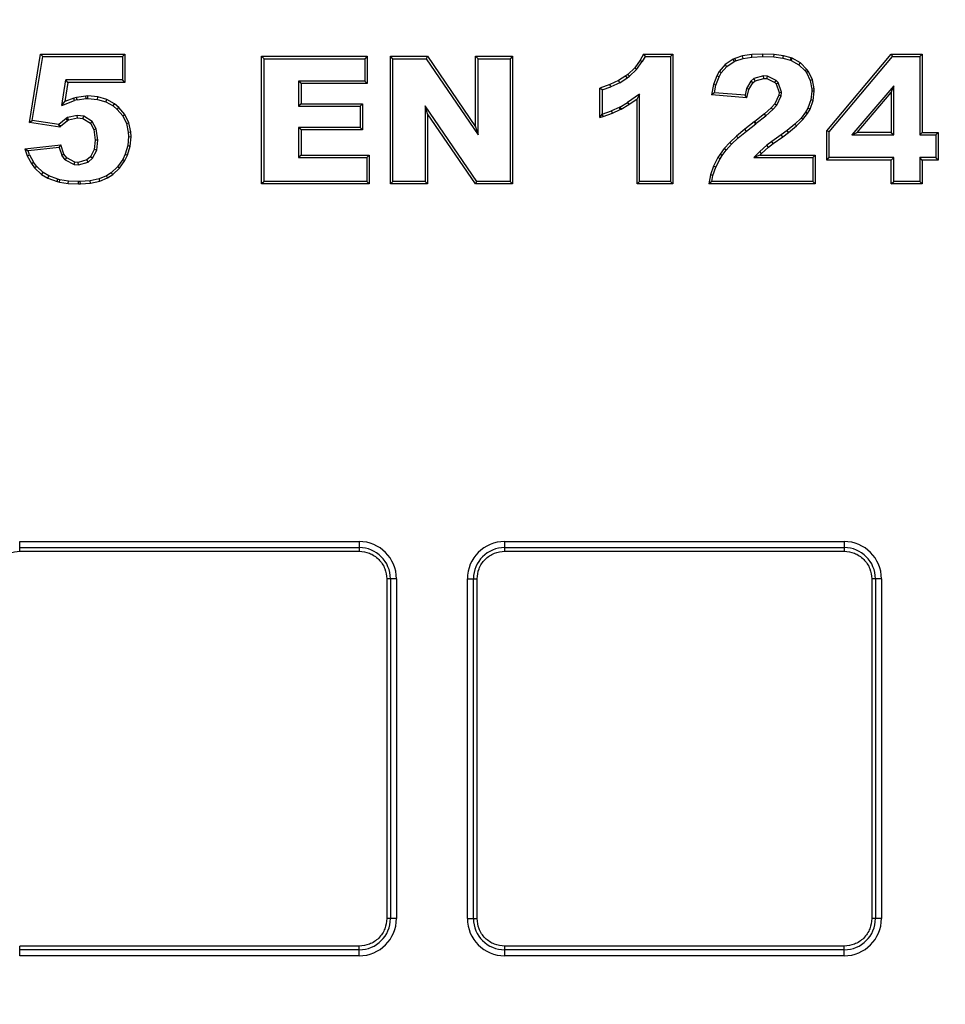
# Model space of a CAD drawing. Units: millimetres. Extents: x 17294 to 38294, y 6848 to 21698.
# Drawn here: x 26164 to 26214, y 11682 to 11734 of the extents above; entities that cross this region are included whole.
import ezdxf

# ---------------------------------------------------------------- set-up
doc = ezdxf.new("R2010")
doc.units = ezdxf.units.MM
doc.header["$LTSCALE"] = 50
doc.header["$MEASUREMENT"] = 0
doc.layers.get('0').update_dxf_attribs({"linetype": 'CONTINUOUS'})
doc.layers.add('Mittaviiva ja selitteet', color=5, linetype='CONTINUOUS')

# ---------------------------------------------------------------- blocks, each defined once
blk = doc.blocks.new('1010_y')
at = {"color": 7, "linetype": 'Continuous', "lineweight": 25}
for p, q in [((2038.35, 429.217), (2038.949, 432.888)), ((2038.5, 429.327), (2039.061, 432.757)), ((2038.949, 432.888), (2039.061, 432.757)), ((2038.949, 432.888), (2043.463, 432.888)), ((2039.061, 432.757), (2043.331, 432.757)), ((2043.463, 432.888), (2043.331, 432.757)), ((2043.331, 432.757), (2043.331, 431.506)), ((2043.463, 432.888), (2043.463, 431.375)), ((2050.793, 425.93), (2050.793, 432.772)), ((2050.793, 432.772), (2050.925, 432.64)), ((2050.793, 432.772), (2056.453, 432.772)), ((2050.925, 426.062), (2050.925, 432.64)), ((2050.925, 432.64), (2056.321, 432.64)), ((2056.453, 432.772), (2056.321, 432.64)), ((2056.321, 432.64), (2056.321, 431.443)), ((2056.453, 432.772), (2056.453, 431.312)), ((2057.837, 432.64), (2057.706, 432.772)), ((2057.706, 432.772), (2059.685, 432.772)), ((2057.706, 425.93), (2057.706, 432.772)), ((2057.837, 432.64), (2059.616, 432.64)), ((2057.837, 426.062), (2057.837, 432.64)), ((2059.685, 432.772), (2059.616, 432.64)), ((2059.616, 432.64), (2062.395, 428.568)), ((2059.685, 432.772), (2062.264, 428.993)), ((2062.264, 428.993), (2062.264, 432.772)), ((2062.264, 432.772), (2062.395, 432.64)), ((2062.264, 432.772), (2064.252, 432.772)), ((2062.395, 428.568), (2062.395, 432.64)), ((2062.395, 432.64), (2064.121, 432.64)), ((2064.252, 432.772), (2064.121, 432.64)), ((2064.121, 432.64), (2064.121, 426.062)), ((2064.252, 432.772), (2064.252, 425.93)), ((2071.272, 432.888), (2071.093, 432.566)), ((2071.35, 432.757), (2071.204, 432.495)), ((2071.272, 432.888), (2071.35, 432.757)), ((2071.272, 432.888), (2072.848, 432.888)), ((2071.35, 432.757), (2072.717, 432.757)), ((2072.848, 432.888), (2072.717, 432.757)), ((2072.717, 432.757), (2072.717, 426.062)), ((2072.848, 432.888), (2072.848, 425.93)), ((2076.17, 432.655), (2076.072, 432.611)), ((2076.573, 432.79), (2076.17, 432.655)), ((2076.219, 432.533), (2076.17, 432.655)), ((2076.219, 432.533), (2076.604, 432.661)), ((2077.066, 432.861), (2076.573, 432.79)), ((2076.604, 432.661), (2076.573, 432.79)), ((2076.604, 432.661), (2077.078, 432.73)), ((2077.657, 432.888), (2077.066, 432.861)), ((2077.078, 432.73), (2077.066, 432.861)), ((2077.078, 432.73), (2077.66, 432.757)), ((2077.66, 432.757), (2077.657, 432.888)), ((2077.666, 432.888), (2077.657, 432.888)), ((2077.66, 432.757), (2077.664, 432.757)), ((2077.664, 432.757), (2077.666, 432.888)), ((2077.664, 432.757), (2078.255, 432.739)), ((2078.266, 432.87), (2077.666, 432.888)), ((2078.255, 432.739), (2078.266, 432.87)), ((2078.255, 432.739), (2078.74, 432.67)), ((2078.767, 432.799), (2078.266, 432.87)), ((2078.74, 432.67), (2078.767, 432.799)), ((2078.74, 432.67), (2079.146, 432.558)), ((2079.188, 432.682), (2078.767, 432.799)), ((2079.146, 432.558), (2079.188, 432.682)), ((2079.176, 432.546), (2079.233, 432.664)), ((2079.233, 432.664), (2079.188, 432.682)), ((2079.681, 432.414), (2079.233, 432.664)), ((2081.087, 428.778), (2084.552, 432.888)), ((2081.218, 428.73), (2084.613, 432.757)), ((2084.552, 432.888), (2084.613, 432.757)), ((2084.552, 432.888), (2086.209, 432.888)), ((2084.613, 432.757), (2086.077, 432.757)), ((2086.209, 432.888), (2086.077, 432.757)), ((2086.077, 432.757), (2086.077, 428.557)), ((2086.209, 432.888), (2086.209, 428.688)), ((2070.798, 432.154), (2070.431, 431.805)), ((2071.093, 432.566), (2070.798, 432.154)), ((2070.798, 432.154), (2070.897, 432.067)), ((2070.897, 432.067), (2071.204, 432.495)), ((2071.093, 432.566), (2071.204, 432.495)), ((2075.642, 432.324), (2075.32, 431.966)), ((2075.429, 431.891), (2075.729, 432.224)), ((2076.072, 432.611), (2075.642, 432.324)), ((2075.729, 432.224), (2075.642, 432.324)), ((2075.729, 432.224), (2076.136, 432.495)), ((2076.136, 432.495), (2076.072, 432.611)), ((2076.136, 432.495), (2076.219, 432.533)), ((2079.146, 432.558), (2079.176, 432.546)), ((2079.176, 432.546), (2079.601, 432.307)), ((2079.601, 432.307), (2079.681, 432.414)), ((2079.601, 432.307), (2079.931, 431.986)), ((2080.03, 432.073), (2079.681, 432.414)), ((2070.314, 431.724), (2069.929, 431.473)), ((2069.993, 431.358), (2070.387, 431.615)), ((2070.431, 431.805), (2070.314, 431.724)), ((2070.387, 431.615), (2070.314, 431.724)), ((2070.387, 431.615), (2070.514, 431.703)), ((2070.431, 431.805), (2070.514, 431.703)), ((2070.514, 431.703), (2070.897, 432.067)), ((2075.194, 431.724), (2075.024, 431.267)), ((2075.151, 431.231), (2075.315, 431.671)), ((2075.32, 431.966), (2075.194, 431.724)), ((2075.315, 431.671), (2075.194, 431.724)), ((2075.315, 431.671), (2075.429, 431.891)), ((2075.429, 431.891), (2075.32, 431.966)), ((2077.182, 431.574), (2077.027, 431.443)), ((2077.705, 431.722), (2077.182, 431.574)), ((2077.245, 431.455), (2077.182, 431.574)), ((2077.245, 431.455), (2077.72, 431.59)), ((2077.72, 431.59), (2077.705, 431.722)), ((2077.907, 431.71), (2077.705, 431.722)), ((2077.72, 431.59), (2077.872, 431.581)), ((2077.872, 431.581), (2077.907, 431.71)), ((2077.872, 431.581), (2078.302, 431.366)), ((2078.379, 431.474), (2077.907, 431.71)), ((2080.03, 432.073), (2079.931, 431.986)), ((2079.931, 431.986), (2079.998, 431.897)), ((2080.11, 431.966), (2079.998, 431.897)), ((2079.998, 431.897), (2080.209, 431.476)), ((2080.11, 431.966), (2080.03, 432.073)), ((2080.334, 431.518), (2080.11, 431.966)), ((2040.083, 430.138), (2040.297, 431.506)), ((2040.409, 431.375), (2040.248, 430.345)), ((2040.409, 431.375), (2040.297, 431.506)), ((2043.331, 431.506), (2040.297, 431.506)), ((2043.463, 431.375), (2040.409, 431.375)), ((2043.463, 431.375), (2043.331, 431.506)), ((2052.775, 431.443), (2052.775, 430.097)), ((2056.321, 431.443), (2052.775, 431.443)), ((2052.907, 431.312), (2052.775, 431.443)), ((2056.453, 431.312), (2052.907, 431.312)), ((2052.907, 431.312), (2052.907, 430.229)), ((2056.453, 431.312), (2056.321, 431.443)), ((2069.464, 431.258), (2068.926, 431.061)), ((2069.057, 430.97), (2068.926, 431.061)), ((2068.926, 429.494), (2068.926, 431.061)), ((2069.057, 430.97), (2069.514, 431.137)), ((2069.929, 431.473), (2069.464, 431.258)), ((2069.514, 431.137), (2069.464, 431.258)), ((2069.993, 431.358), (2069.514, 431.137)), ((2069.993, 431.358), (2069.929, 431.473)), ((2075.024, 431.267), (2074.908, 430.703)), ((2075.151, 431.231), (2075.024, 431.267)), ((2075.066, 430.822), (2075.151, 431.231)), ((2077.027, 431.443), (2076.79, 431.038)), ((2076.914, 430.99), (2077.129, 431.357)), ((2077.129, 431.357), (2077.027, 431.443)), ((2077.129, 431.357), (2077.245, 431.455)), ((2078.302, 431.366), (2078.379, 431.474)), ((2078.302, 431.366), (2078.373, 431.294)), ((2078.373, 431.294), (2078.487, 431.366)), ((2078.373, 431.294), (2078.535, 430.838)), ((2078.487, 431.366), (2078.379, 431.474)), ((2078.668, 430.852), (2078.487, 431.366)), ((2080.334, 431.518), (2080.209, 431.476)), ((2080.209, 431.476), (2080.293, 431.014)), ((2080.424, 431.026), (2080.334, 431.518)), ((2084.683, 431.195), (2082.441, 428.557)), ((2084.552, 430.838), (2084.683, 431.195)), ((2084.683, 428.557), (2084.683, 431.195)), ((2040.722, 430.533), (2040.248, 430.345)), ((2040.875, 430.569), (2040.722, 430.533)), ((2040.762, 430.408), (2040.722, 430.533)), ((2041.376, 430.641), (2040.875, 430.569)), ((2040.899, 430.44), (2040.875, 430.569)), ((2041.484, 430.649), (2041.376, 430.641)), ((2041.391, 430.51), (2041.376, 430.641)), ((2041.391, 430.51), (2041.482, 430.518)), ((2041.482, 430.518), (2041.484, 430.649)), ((2041.482, 430.518), (2041.996, 430.466)), ((2042.021, 430.596), (2041.484, 430.649)), ((2041.996, 430.466), (2042.021, 430.596)), ((2042.495, 430.461), (2042.021, 430.596)), ((2069.057, 430.97), (2069.057, 429.674)), ((2071.054, 430.739), (2070.414, 430.295)), ((2071.054, 430.739), (2070.923, 430.488)), ((2071.054, 426.062), (2071.054, 430.739)), ((2075.066, 430.822), (2074.908, 430.703)), ((2076.815, 430.551), (2074.908, 430.703)), ((2076.712, 430.691), (2075.066, 430.822)), ((2076.79, 431.038), (2076.712, 430.691)), ((2076.815, 430.551), (2076.712, 430.691)), ((2076.914, 430.99), (2076.79, 431.038)), ((2076.815, 430.551), (2076.914, 430.99)), ((2078.517, 430.685), (2078.302, 430.22)), ((2078.412, 430.146), (2078.645, 430.649)), ((2078.535, 430.838), (2078.517, 430.685)), ((2078.517, 430.685), (2078.645, 430.649)), ((2078.535, 430.838), (2078.668, 430.852)), ((2078.645, 430.649), (2078.668, 430.852)), ((2080.293, 430.907), (2080.241, 430.438)), ((2080.424, 431.026), (2080.293, 431.014)), ((2080.293, 431.014), (2080.293, 430.907)), ((2080.424, 430.9), (2080.293, 430.907)), ((2080.37, 430.408), (2080.424, 430.9)), ((2080.424, 430.9), (2080.424, 431.026)), ((2082.725, 428.688), (2084.552, 430.838)), ((2084.552, 430.838), (2084.552, 428.688)), ((2040.083, 430.138), (2040.762, 430.408)), ((2040.083, 430.138), (2040.248, 430.345)), ((2040.899, 430.44), (2040.762, 430.408)), ((2040.899, 430.44), (2041.391, 430.51)), ((2041.996, 430.466), (2042.445, 430.339)), ((2042.445, 430.339), (2042.495, 430.461)), ((2042.445, 430.339), (2042.832, 430.121)), ((2042.907, 430.229), (2042.495, 430.461)), ((2042.832, 430.121), (2042.907, 430.229)), ((2042.832, 430.121), (2043.055, 429.93)), ((2043.149, 430.023), (2042.907, 430.229)), ((2043.055, 429.93), (2043.149, 430.023)), ((2043.463, 429.647), (2043.149, 430.023)), ((2052.907, 430.229), (2052.775, 430.097)), ((2052.775, 430.097), (2056.071, 430.097)), ((2052.907, 430.229), (2056.202, 430.229)), ((2056.202, 430.229), (2056.071, 430.097)), ((2056.071, 430.097), (2056.071, 428.963)), ((2056.202, 430.229), (2056.202, 428.832)), ((2059.694, 429.691), (2059.563, 430.116)), ((2062.333, 426.062), (2059.563, 430.116)), ((2059.563, 430.116), (2059.563, 426.062)), ((2069.958, 430.032), (2069.549, 429.849)), ((2069.997, 430.055), (2069.958, 430.032)), ((2070.019, 429.915), (2069.958, 430.032)), ((2069.997, 430.055), (2070.414, 430.295)), ((2069.997, 430.055), (2070.063, 429.942)), ((2070.063, 429.942), (2070.484, 430.184)), ((2070.414, 430.295), (2070.484, 430.184)), ((2070.484, 430.184), (2070.923, 430.488)), ((2070.923, 425.93), (2070.923, 430.488)), ((2078.114, 430.014), (2077.747, 429.682)), ((2078.302, 430.22), (2078.114, 430.014)), ((2078.114, 430.014), (2078.206, 429.921)), ((2078.206, 429.921), (2078.412, 430.146)), ((2078.302, 430.22), (2078.412, 430.146)), ((2080.08, 429.997), (2079.956, 429.773)), ((2080.241, 430.438), (2080.08, 429.997)), ((2080.2, 429.942), (2080.08, 429.997)), ((2080.2, 429.942), (2080.37, 430.408)), ((2080.37, 430.408), (2080.241, 430.438)), ((2040.387, 429.484), (2040.316, 429.441)), ((2040.913, 429.6), (2040.387, 429.484)), ((2040.436, 429.36), (2040.387, 429.484)), ((2040.436, 429.36), (2040.919, 429.467)), ((2040.919, 429.467), (2040.913, 429.6)), ((2041.26, 429.558), (2040.913, 429.6)), ((2040.919, 429.467), (2041.215, 429.432)), ((2041.215, 429.432), (2041.26, 429.558)), ((2041.716, 429.274), (2041.26, 429.558)), ((2043.055, 429.93), (2043.352, 429.575)), ((2043.352, 429.575), (2043.463, 429.647)), ((2043.352, 429.575), (2043.552, 429.165)), ((2043.677, 429.208), (2043.463, 429.647)), ((2062.264, 425.93), (2059.694, 429.691)), ((2059.694, 429.691), (2059.694, 425.93)), ((2068.926, 429.494), (2069.055, 429.67)), ((2068.926, 429.494), (2069.096, 429.548)), ((2069.057, 429.674), (2069.055, 429.67)), ((2069.096, 429.548), (2069.055, 429.67)), ((2069.057, 429.674), (2069.549, 429.849)), ((2069.096, 429.548), (2069.598, 429.727)), ((2069.598, 429.727), (2069.549, 429.849)), ((2069.598, 429.727), (2070.019, 429.915)), ((2070.019, 429.915), (2070.063, 429.942)), ((2077.747, 429.682), (2077.227, 429.279)), ((2077.314, 429.181), (2077.831, 429.582)), ((2077.831, 429.582), (2077.747, 429.682)), ((2077.831, 429.582), (2078.206, 429.921)), ((2079.716, 429.465), (2079.387, 429.135)), ((2079.956, 429.773), (2079.716, 429.465)), ((2079.815, 429.378), (2079.716, 429.465)), ((2079.815, 429.378), (2080.066, 429.7)), ((2080.066, 429.7), (2079.956, 429.773)), ((2080.066, 429.7), (2080.2, 429.942)), ((2038.35, 429.217), (2038.5, 429.327)), ((2039.97, 428.975), (2038.35, 429.217)), ((2039.916, 429.116), (2038.5, 429.327)), ((2040.316, 429.441), (2039.916, 429.116)), ((2039.916, 429.116), (2039.919, 429.106)), ((2039.97, 428.975), (2039.919, 429.106)), ((2040.006, 429.02), (2039.919, 429.106)), ((2039.97, 428.975), (2040.006, 429.02)), ((2040.006, 429.02), (2040.391, 429.333)), ((2040.391, 429.333), (2040.316, 429.441)), ((2040.391, 429.333), (2040.436, 429.36)), ((2041.215, 429.432), (2041.618, 429.181)), ((2041.618, 429.181), (2041.716, 429.274)), ((2041.618, 429.181), (2041.806, 428.841)), ((2041.933, 428.882), (2041.716, 429.274)), ((2043.552, 429.165), (2043.677, 429.208)), ((2043.552, 429.165), (2043.646, 428.707)), ((2043.776, 428.724), (2043.677, 429.208)), ((2056.071, 428.963), (2052.775, 428.963)), ((2052.775, 428.963), (2052.775, 427.348)), ((2052.907, 428.832), (2052.775, 428.963)), ((2056.202, 428.832), (2056.071, 428.963)), ((2062.264, 428.993), (2062.395, 428.568)), ((2077.2, 429.253), (2076.699, 428.868)), ((2076.781, 428.765), (2077.287, 429.154)), ((2077.227, 429.279), (2077.2, 429.253)), ((2077.287, 429.154), (2077.2, 429.253)), ((2077.314, 429.181), (2077.227, 429.279)), ((2077.287, 429.154), (2077.314, 429.181)), ((2079.387, 429.135), (2078.964, 428.792)), ((2079.045, 428.688), (2079.475, 429.038)), ((2079.475, 429.038), (2079.387, 429.135)), ((2079.475, 429.038), (2079.815, 429.378)), ((2041.806, 428.841), (2041.933, 428.882)), ((2041.806, 428.841), (2041.878, 428.285)), ((2042.01, 428.287), (2041.933, 428.882)), ((2043.662, 428.466), (2043.62, 427.988)), ((2043.646, 428.707), (2043.776, 428.724)), ((2043.646, 428.707), (2043.662, 428.466)), ((2043.662, 428.466), (2043.794, 428.465)), ((2043.749, 427.963), (2043.794, 428.465)), ((2043.794, 428.465), (2043.776, 428.724)), ((2052.907, 428.832), (2052.907, 427.48)), ((2056.202, 428.832), (2052.907, 428.832)), ((2076.26, 428.5), (2075.893, 428.151)), ((2075.987, 428.059), (2076.347, 428.402)), ((2076.699, 428.868), (2076.26, 428.5)), ((2076.347, 428.402), (2076.26, 428.5)), ((2076.347, 428.402), (2076.781, 428.765)), ((2076.781, 428.765), (2076.699, 428.868)), ((2078.655, 428.562), (2078.144, 428.203)), ((2078.221, 428.097), (2078.732, 428.456)), ((2078.964, 428.792), (2078.655, 428.562)), ((2078.732, 428.456), (2078.655, 428.562)), ((2078.732, 428.456), (2079.045, 428.688)), ((2079.045, 428.688), (2078.964, 428.792)), ((2081.087, 427.211), (2081.087, 428.778)), ((2081.218, 428.73), (2081.087, 428.778)), ((2081.218, 427.342), (2081.218, 428.73)), ((2082.441, 428.557), (2082.725, 428.688)), ((2082.441, 428.557), (2084.683, 428.557)), ((2084.552, 428.688), (2082.725, 428.688)), ((2084.552, 428.688), (2084.683, 428.557)), ((2086.209, 428.688), (2086.077, 428.557)), ((2086.077, 428.557), (2086.937, 428.557)), ((2086.209, 428.688), (2087.068, 428.688)), ((2087.068, 428.688), (2086.937, 428.557)), ((2086.937, 428.557), (2086.937, 427.342)), ((2087.068, 428.688), (2087.068, 427.211)), ((2038.108, 427.82), (2040.024, 428.035)), ((2039.934, 427.893), (2038.283, 427.708)), ((2039.934, 427.893), (2040.024, 428.035)), ((2039.934, 427.893), (2040.077, 427.47)), ((2040.194, 427.533), (2040.024, 428.035)), ((2041.878, 428.285), (2041.824, 427.784)), ((2042.01, 428.287), (2041.878, 428.285)), ((2041.952, 427.745), (2042.01, 428.287)), ((2043.62, 427.988), (2043.483, 427.527)), ((2043.606, 427.48), (2043.749, 427.963)), ((2043.62, 427.988), (2043.749, 427.963)), ((2075.893, 428.151), (2075.597, 427.829)), ((2075.699, 427.745), (2075.987, 428.059)), ((2075.987, 428.059), (2075.893, 428.151)), ((2077.878, 428.002), (2077.504, 427.664)), ((2077.594, 427.569), (2077.961, 427.9)), ((2078.144, 428.203), (2077.878, 428.002)), ((2077.961, 427.9), (2077.878, 428.002)), ((2077.961, 427.9), (2078.221, 428.097)), ((2078.221, 428.097), (2078.144, 428.203)), ((2038.108, 427.82), (2038.283, 427.708)), ((2038.108, 427.82), (2038.233, 427.444)), ((2038.233, 427.444), (2038.354, 427.496)), ((2038.233, 427.444), (2038.457, 427.023)), ((2038.354, 427.496), (2038.283, 427.708)), ((2038.354, 427.496), (2038.568, 427.093)), ((2040.077, 427.47), (2040.194, 427.533)), ((2040.27, 427.224), (2040.077, 427.47)), ((2040.355, 427.327), (2040.194, 427.533)), ((2041.618, 427.39), (2041.43, 427.22)), ((2041.824, 427.784), (2041.618, 427.39)), ((2041.723, 427.308), (2041.618, 427.39)), ((2041.723, 427.308), (2041.952, 427.745)), ((2041.952, 427.745), (2041.824, 427.784)), ((2043.483, 427.527), (2043.349, 427.251)), ((2043.463, 427.184), (2043.606, 427.48)), ((2043.483, 427.527), (2043.606, 427.48)), ((2052.907, 427.48), (2052.775, 427.348)), ((2052.775, 427.348), (2056.429, 427.348)), ((2052.907, 427.48), (2056.56, 427.48)), ((2056.56, 427.48), (2056.429, 427.348)), ((2056.429, 427.348), (2056.429, 426.062)), ((2056.56, 427.48), (2056.56, 425.93)), ((2075.374, 427.524), (2075.257, 427.345)), ((2075.371, 427.28), (2075.482, 427.45)), ((2075.597, 427.829), (2075.374, 427.524)), ((2075.482, 427.45), (2075.374, 427.524)), ((2075.482, 427.45), (2075.699, 427.745)), ((2075.699, 427.745), (2075.597, 427.829)), ((2077.504, 427.664), (2077.188, 427.348)), ((2077.505, 427.48), (2077.188, 427.348)), ((2077.188, 427.348), (2080.346, 427.348)), ((2077.594, 427.569), (2077.504, 427.664)), ((2077.505, 427.48), (2077.594, 427.569)), ((2077.505, 427.48), (2080.478, 427.48)), ((2080.478, 427.48), (2080.346, 427.348)), ((2080.346, 427.348), (2080.346, 426.062)), ((2080.478, 427.48), (2080.478, 425.93)), ((2038.457, 427.023), (2038.568, 427.093)), ((2038.457, 427.023), (2038.627, 426.79)), ((2038.726, 426.878), (2038.568, 427.093)), ((2038.627, 426.79), (2038.726, 426.878)), ((2039.082, 426.547), (2038.726, 426.878)), ((2040.27, 427.224), (2040.355, 427.327)), ((2040.27, 427.224), (2040.747, 426.975)), ((2040.785, 427.103), (2040.355, 427.327)), ((2040.747, 426.975), (2040.785, 427.103)), ((2040.747, 426.975), (2040.976, 426.952)), ((2040.964, 427.086), (2040.785, 427.103)), ((2041.43, 427.22), (2040.964, 427.086)), ((2040.976, 426.952), (2040.964, 427.086)), ((2040.976, 426.952), (2041.495, 427.102)), ((2041.495, 427.102), (2041.43, 427.22)), ((2041.495, 427.102), (2041.723, 427.308)), ((2043.076, 426.858), (2042.737, 426.536)), ((2043.349, 427.251), (2043.076, 426.858)), ((2043.176, 426.772), (2043.076, 426.858)), ((2043.176, 426.772), (2043.463, 427.184)), ((2043.349, 427.251), (2043.463, 427.184)), ((2075.024, 426.889), (2074.863, 426.423)), ((2074.99, 426.39), (2075.145, 426.837)), ((2075.257, 427.345), (2075.024, 426.889)), ((2075.145, 426.837), (2075.024, 426.889)), ((2075.145, 426.837), (2075.371, 427.28)), ((2075.371, 427.28), (2075.257, 427.345)), ((2081.087, 427.211), (2081.218, 427.342)), ((2084.552, 427.211), (2081.087, 427.211)), ((2084.683, 427.342), (2081.218, 427.342)), ((2084.552, 427.211), (2084.683, 427.342)), ((2084.552, 425.93), (2084.552, 427.211)), ((2084.683, 426.062), (2084.683, 427.342)), ((2086.209, 427.211), (2086.077, 427.342)), ((2086.937, 427.342), (2086.077, 427.342)), ((2086.077, 427.342), (2086.077, 426.062)), ((2087.068, 427.211), (2086.209, 427.211)), ((2086.209, 427.211), (2086.209, 425.93)), ((2087.068, 427.211), (2086.937, 427.342)), ((2038.627, 426.79), (2039.003, 426.441)), ((2039.003, 426.441), (2039.082, 426.547)), ((2039.003, 426.441), (2039.334, 426.244)), ((2039.391, 426.363), (2039.082, 426.547)), ((2039.334, 426.244), (2039.391, 426.363)), ((2039.868, 426.19), (2039.391, 426.363)), ((2042.471, 426.37), (2042.08, 426.208)), ((2042.737, 426.536), (2042.471, 426.37)), ((2042.531, 426.253), (2042.471, 426.37)), ((2042.531, 426.253), (2042.818, 426.432)), ((2042.818, 426.432), (2042.737, 426.536)), ((2042.818, 426.432), (2043.176, 426.772)), ((2074.863, 426.423), (2074.774, 425.93)), ((2074.99, 426.39), (2074.863, 426.423)), ((2074.931, 426.062), (2074.99, 426.39)), ((2039.334, 426.244), (2039.827, 426.065)), ((2039.827, 426.065), (2039.868, 426.19)), ((2039.827, 426.065), (2039.952, 426.029)), ((2039.98, 426.157), (2039.868, 426.19)), ((2039.952, 426.029), (2039.98, 426.157)), ((2039.952, 426.029), (2040.427, 425.957)), ((2040.44, 426.088), (2039.98, 426.157)), ((2040.427, 425.957), (2040.44, 426.088)), ((2040.427, 425.957), (2040.982, 425.93)), ((2040.985, 426.062), (2040.44, 426.088)), ((2040.982, 425.93), (2040.985, 426.062)), ((2040.982, 425.93), (2041.081, 425.93)), ((2041.075, 426.062), (2040.985, 426.062)), ((2041.607, 426.105), (2041.075, 426.062)), ((2041.081, 425.93), (2041.075, 426.062)), ((2041.081, 425.93), (2041.627, 425.975)), ((2042.08, 426.208), (2041.607, 426.105)), ((2041.627, 425.975), (2041.607, 426.105)), ((2041.627, 425.975), (2042.119, 426.083)), ((2042.119, 426.083), (2042.08, 426.208)), ((2042.119, 426.083), (2042.531, 426.253)), ((2050.925, 426.062), (2050.793, 425.93)), ((2056.56, 425.93), (2050.793, 425.93)), ((2056.429, 426.062), (2050.925, 426.062)), ((2056.56, 425.93), (2056.429, 426.062)), ((2057.706, 425.93), (2057.837, 426.062)), ((2059.694, 425.93), (2057.706, 425.93)), ((2059.563, 426.062), (2057.837, 426.062)), ((2059.694, 425.93), (2059.563, 426.062)), ((2062.264, 425.93), (2062.333, 426.062)), ((2064.252, 425.93), (2062.264, 425.93)), ((2064.121, 426.062), (2062.333, 426.062)), ((2064.252, 425.93), (2064.121, 426.062)), ((2070.923, 425.93), (2071.054, 426.062)), ((2072.848, 425.93), (2070.923, 425.93)), ((2072.717, 426.062), (2071.054, 426.062)), ((2072.848, 425.93), (2072.717, 426.062)), ((2074.931, 426.062), (2074.774, 425.93)), ((2080.478, 425.93), (2074.774, 425.93)), ((2080.346, 426.062), (2074.931, 426.062)), ((2080.478, 425.93), (2080.346, 426.062)), ((2084.552, 425.93), (2084.683, 426.062)), ((2086.209, 425.93), (2084.552, 425.93)), ((2086.077, 426.062), (2084.683, 426.062)), ((2086.209, 425.93), (2086.077, 426.062)), ((2037.825, 406.448), (2037.825, 406.772)), ((2037.825, 406.772), (2056.025, 406.772)), ((2056.025, 406.772), (2056.025, 406.448)), ((2063.825, 406.448), (2063.825, 406.772)), ((2063.825, 406.772), (2082.025, 406.772)), ((2082.025, 406.772), (2082.025, 406.448)), ((2037.825, 406.251), (2037.825, 406.448)), ((2037.825, 406.448), (2056.025, 406.448)), ((2037.825, 406.251), (2056.025, 406.251)), ((2056.025, 406.448), (2056.025, 406.251)), ((2063.825, 406.251), (2063.825, 406.448)), ((2063.825, 406.448), (2082.025, 406.448)), ((2063.825, 406.251), (2082.025, 406.251)), ((2082.025, 406.448), (2082.025, 406.251)), ((2057.504, 404.772), (2057.504, 386.572)), ((2057.701, 404.772), (2057.504, 404.772)), ((2057.701, 404.772), (2057.701, 386.572)), ((2058.025, 404.772), (2057.701, 404.772)), ((2058.025, 404.772), (2058.025, 386.572)), ((2061.825, 404.772), (2062.148, 404.772)), ((2061.825, 386.572), (2061.825, 404.772)), ((2062.148, 386.572), (2062.148, 404.772)), ((2062.148, 404.772), (2062.345, 404.772)), ((2062.345, 386.572), (2062.345, 404.772)), ((2083.504, 404.772), (2083.504, 386.572)), ((2083.701, 404.772), (2083.504, 404.772)), ((2083.701, 404.772), (2083.701, 386.572)), ((2084.025, 404.772), (2083.701, 404.772)), ((2084.025, 404.772), (2084.025, 386.572)), ((2057.701, 386.572), (2057.504, 386.572)), ((2058.025, 386.572), (2057.701, 386.572)), ((2061.825, 386.572), (2062.148, 386.572)), ((2062.148, 386.572), (2062.345, 386.572)), ((2083.701, 386.572), (2083.504, 386.572)), ((2084.025, 386.572), (2083.701, 386.572)), ((2056.025, 385.092), (2037.825, 385.092)), ((2037.825, 384.895), (2037.825, 385.092)), ((2056.025, 384.895), (2037.825, 384.895)), ((2037.825, 384.572), (2037.825, 384.895)), ((2056.025, 384.895), (2056.025, 385.092)), ((2056.025, 384.572), (2056.025, 384.895)), ((2082.025, 385.092), (2063.825, 385.092)), ((2063.825, 384.895), (2063.825, 385.092)), ((2082.025, 384.895), (2063.825, 384.895)), ((2063.825, 384.572), (2063.825, 384.895)), ((2082.025, 384.895), (2082.025, 385.092)), ((2082.025, 384.572), (2082.025, 384.895)), ((2056.025, 384.572), (2037.825, 384.572)), ((2082.025, 384.572), (2063.825, 384.572))]:
    blk.add_line(p, q, dxfattribs=at)
for radius in [197, 178, 172]:
    blk.add_circle((2111.925, 486.672), radius, dxfattribs=at)
for centre, radius, start, end in [((2111.925, 486.672), 203.046, 198.92727, 341.07273), ((2056.025, 404.772), 2, 0, 90), ((2063.825, 404.772), 2, 90, 180), ((2082.025, 404.772), 2, 0, 90), ((2056.025, 404.772), 1.676, 0, 90), ((2063.825, 404.772), 1.676, 90, 180), ((2082.025, 404.772), 1.676, 0, 90), ((2111.925, 486.672), 210.968, 206.4576, 333.5424), ((2056.025, 386.572), 1.676, 270, 0), ((2056.025, 386.572), 2, 270, 0), ((2063.825, 386.572), 2, 180, 270), ((2063.825, 386.572), 1.676, 180, 270), ((2082.025, 386.572), 1.676, 270, 0), ((2082.025, 386.572), 2, 270, 0)]:
    blk.add_arc(centre, radius, start, end, dxfattribs=at)
for points, knots in [([(2111.925, 315.672), (2116.027, 315.757), (2124.336, 315.93), (2136.884, 317.354), (2149.583, 319.696), (2162.327, 323.089), (2174.302, 327.293), (2185.428, 332.133), (2195.663, 337.429), (2205.604, 343.457), (2215.179, 350.196), (2224.316, 357.615), (2232.936, 365.66), (2240.981, 374.28), (2248.4, 383.418), (2255.139, 392.992), (2261.167, 402.933), (2266.463, 413.168), (2271.304, 424.294), (2275.508, 436.269), (2278.897, 449.013), (2281.254, 461.712), (2282.625, 474.26), (2283.072, 486.672), (2282.625, 499.083), (2281.254, 511.631), (2278.897, 524.33), (2275.509, 537.074), (2271.304, 549.05), (2266.463, 560.175), (2261.168, 570.411), (2255.14, 580.352), (2248.401, 589.926), (2240.981, 599.063), (2232.936, 607.683), (2224.316, 615.728), (2215.179, 623.148), (2205.605, 629.886), (2195.664, 635.915), (2185.428, 641.21), (2174.303, 646.051), (2162.327, 650.256), (2149.583, 653.644), (2136.884, 656.001), (2124.337, 657.373), (2111.925, 657.819), (2099.513, 657.373), (2086.965, 656.001), (2074.267, 653.644), (2061.522, 650.256), (2049.547, 646.051), (2038.421, 641.211), (2028.186, 635.915), (2018.245, 629.887), (2008.671, 623.148), (1999.534, 615.728), (1990.914, 607.683), (1982.868, 599.063), (1975.449, 589.926), (1968.71, 580.352), (1962.682, 570.411), (1957.386, 560.175), (1952.546, 549.05), (1948.341, 537.074), (1944.953, 524.33), (1942.595, 511.631), (1941.224, 499.084), (1940.777, 486.672), (1941.224, 474.26), (1942.595, 461.713), (1944.952, 449.014), (1948.341, 436.269), (1952.546, 424.294), (1957.386, 413.169), (1962.682, 402.933), (1968.71, 392.992), (1975.449, 383.418), (1982.868, 374.281), (1990.913, 365.661), (1999.533, 357.615), (2008.67, 350.196), (2018.245, 343.457), (2028.186, 337.429), (2038.421, 332.133), (2049.547, 327.293), (2061.522, 323.089), (2074.266, 319.696), (2086.965, 317.354), (2099.513, 315.93), (2107.822, 315.757), (2111.925, 315.672)], [0, 0, 0, 0, 0.011455, 0.023201, 0.035219, 0.047491, 0.059993, 0.070629, 0.081351, 0.092154, 0.103072, 0.114023, 0.125, 0.135976, 0.146927, 0.157846, 0.168649, 0.179371, 0.190006, 0.202508, 0.21478, 0.226799, 0.238545, 0.25, 0.261455, 0.273201, 0.285219, 0.297491, 0.309993, 0.320629, 0.331351, 0.342154, 0.353072, 0.364023, 0.375, 0.385976, 0.396927, 0.407846, 0.418649, 0.429371, 0.440006, 0.452508, 0.46478, 0.476799, 0.488545, 0.5, 0.511455, 0.523201, 0.535219, 0.547491, 0.559993, 0.570629, 0.581351, 0.592154, 0.603072, 0.614023, 0.625, 0.635976, 0.646927, 0.657846, 0.668649, 0.679371, 0.690006, 0.702508, 0.71478, 0.726799, 0.738545, 0.75, 0.761455, 0.773201, 0.785219, 0.797491, 0.809993, 0.820629, 0.831351, 0.842154, 0.853072, 0.864023, 0.875, 0.885976, 0.896927, 0.907846, 0.918649, 0.929371, 0.940007, 0.952508, 0.96478, 0.976799, 0.988545, 1, 1, 1, 1]), ([(2036.345, 404.772), (2036.365, 404.958), (2036.396, 405.245), (2036.58, 405.59), (2036.771, 405.825), (2037.006, 406.016), (2037.351, 406.201), (2037.639, 406.231), (2037.825, 406.251)], [0, 0, 0, 0, 0.23944, 0.369607, 0.500003, 0.630175, 0.760581, 1, 1, 1, 1]), ([(2056.025, 406.251), (2056.211, 406.231), (2056.498, 406.201), (2056.843, 406.017), (2057.078, 405.825), (2057.269, 405.59), (2057.454, 405.245), (2057.484, 404.958), (2057.504, 404.772)], [0, 0, 0, 0, 0.2394239, 0.36959, 0.5000059, 0.6301546, 0.7605454, 1, 1, 1, 1]), ([(2062.345, 404.772), (2062.365, 404.958), (2062.396, 405.245), (2062.58, 405.59), (2062.771, 405.825), (2063.006, 406.016), (2063.351, 406.201), (2063.639, 406.231), (2063.825, 406.251)], [0, 0, 0, 0, 0.239439, 0.369605, 0.5, 0.630172, 0.760531, 1, 1, 1, 1]), ([(2082.025, 406.251), (2082.211, 406.231), (2082.498, 406.201), (2082.843, 406.017), (2083.078, 405.825), (2083.269, 405.59), (2083.454, 405.245), (2083.484, 404.958), (2083.504, 404.772)], [0, 0, 0, 0, 0.239464, 0.369625, 0.499995, 0.630171, 0.760556, 1, 1, 1, 1]), ([(2057.504, 386.572), (2057.484, 386.386), (2057.454, 386.099), (2057.27, 385.754), (2057.078, 385.518), (2056.843, 385.327), (2056.498, 385.143), (2056.211, 385.112), (2056.025, 385.092)], [0, 0, 0, 0, 0.23945, 0.369598, 0.499996, 0.63017, 0.760578, 1, 1, 1, 1]), ([(2063.825, 385.092), (2063.639, 385.112), (2063.351, 385.143), (2063.007, 385.327), (2062.771, 385.518), (2062.58, 385.753), (2062.396, 386.098), (2062.365, 386.386), (2062.345, 386.572)], [0, 0, 0, 0, 0.239466, 0.36963, 0.5, 0.630179, 0.760566, 1, 1, 1, 1]), ([(2083.504, 386.572), (2083.484, 386.386), (2083.454, 386.098), (2083.269, 385.754), (2083.078, 385.518), (2082.843, 385.327), (2082.498, 385.143), (2082.211, 385.112), (2082.025, 385.092)], [0, 0, 0, 0, 0.239442, 0.369609, 0.500002, 0.630132, 0.760535, 1, 1, 1, 1])]:
    blk.add_open_spline(points, degree=3, knots=knots, dxfattribs=at)

msp = doc.modelspace()

# ---------------------------------------------------------------- block references
at = {"layer": 'Mittaviiva ja selitteet'}
msp.add_blockref('1010_y', (24126.452, 11299.602), dxfattribs=at)

doc.saveas('drawing.dxf')
